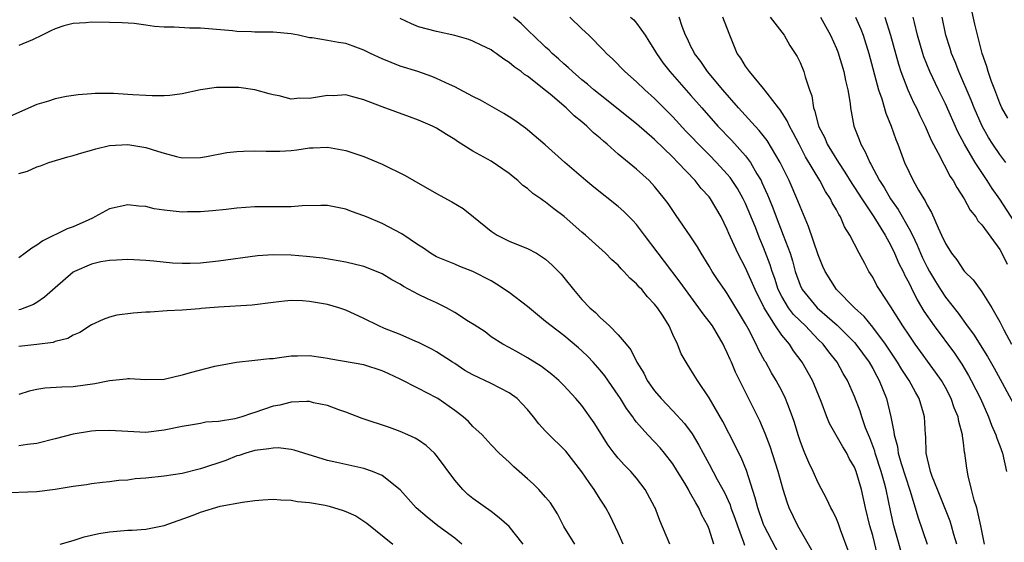
# Model space of a CAD drawing. Units: inches. Extents: x 2646000 to 2649000, y 1560000 to 1561272.
# Drawn here: x 2647099 to 2647207, y 1560297 to 1560355 of the extents above; entities that cross this region are included whole.
import ezdxf

# ---------------------------------------------------------------- set-up
doc = ezdxf.new("R2010")
doc.units = ezdxf.units.IN
doc.header["$MEASUREMENT"] = 0
doc.layers.add('LD26461560_2ft', color=124, linetype='Continuous')

msp = doc.modelspace()

# ---------------------------------------------------------------- linework, layer by layer
at = {"layer": 'LD26461560_2ft'}
for points, elevation in [([(2647207.89, 1560343.89), (2647207.23, 1560345), (2647207, 1560345.53), (2647206.45, 1560347), (2647206.09, 1560347.91), (2647205.73, 1560349), (2647205.58, 1560349.58), (2647205.04, 1560351), (2647204.24, 1560354.24), (2647203.81, 1560356.19)], 8324), ([(2647186.31, 1560296.31), (2647184.76, 1560299), (2647183.82, 1560301), (2647183.6, 1560301.6), (2647183.15, 1560303), (2647182.59, 1560305), (2647181.72, 1560307.72), (2647181.17, 1560309.16), (2647180.56, 1560310.56), (2647177.9, 1560315.9), (2647177.45, 1560317), (2647177.31, 1560317.31), (2647177, 1560318.05), (2647176.68, 1560318.68), (2647176.53, 1560319), (2647175.36, 1560321), (2647175, 1560321.5), (2647174.33, 1560322.33), (2647173.87, 1560323), (2647172.38, 1560325), (2647171.82, 1560325.82), (2647170.09, 1560328.09), (2647169.37, 1560329), (2647167.89, 1560331), (2647167, 1560332.17), (2647166.61, 1560332.6), (2647165.62, 1560333.62), (2647165, 1560334.14), (2647162.29, 1560336.29), (2647161.43, 1560337), (2647159.12, 1560339), (2647156.95, 1560340.95), (2647155, 1560342.6), (2647154.78, 1560342.78), (2647153.61, 1560343.61), (2647153, 1560344.01), (2647152.39, 1560344.39), (2647149.84, 1560345.84), (2647149, 1560346.26), (2647147, 1560347.33), (2647146.42, 1560347.58), (2647145, 1560348.25), (2647144.47, 1560348.47), (2647142.92, 1560349), (2647141, 1560349.61), (2647139.99, 1560349.99), (2647139, 1560350.41), (2647137.73, 1560351), (2647137, 1560351.38), (2647135.8, 1560351.8), (2647135, 1560352.11), (2647134.2, 1560352.2), (2647133, 1560352.44), (2647131.28, 1560352.72), (2647131, 1560352.73), (2647129.81, 1560353), (2647129, 1560353.16), (2647127, 1560353.33), (2647125, 1560353.34), (2647124.63, 1560353.37), (2647123, 1560353.42), (2647122.52, 1560353.48), (2647119, 1560353.79), (2647117.8, 1560353.8), (2647116.09, 1560353.91), (2647115, 1560353.9), (2647113.95, 1560353.95), (2647113, 1560354.1), (2647111.72, 1560354.28), (2647110.37, 1560354.37), (2647109, 1560354.42), (2647107, 1560354.43), (2647106.38, 1560354.38), (2647105, 1560354.3), (2647103.97, 1560354.03), (2647103, 1560353.7), (2647102.52, 1560353.48), (2647101.56, 1560353), (2647100.51, 1560352.51), (2647099, 1560351.86)], 8298), ([(2647190.3, 1560296.3), (2647189.45, 1560298.55), (2647189.22, 1560299.22), (2647189, 1560299.76), (2647188.61, 1560300.61), (2647188.38, 1560301), (2647187.94, 1560301.94), (2647187, 1560303.72), (2647186.46, 1560305), (2647185.98, 1560305.98), (2647185.55, 1560307), (2647185.37, 1560307.37), (2647185, 1560308.37), (2647184.79, 1560309), (2647184.38, 1560310.38), (2647184.17, 1560311), (2647183.65, 1560312.35), (2647183.42, 1560313), (2647183, 1560313.85), (2647182.39, 1560315), (2647181.86, 1560315.86), (2647181.23, 1560317), (2647181.14, 1560317.14), (2647180.42, 1560318.42), (2647180.16, 1560319), (2647179.28, 1560320.72), (2647179, 1560321.23), (2647178.35, 1560322.35), (2647177, 1560324.58), (2647176.69, 1560325), (2647176, 1560326), (2647175.34, 1560327), (2647175, 1560327.58), (2647174.11, 1560329), (2647173.71, 1560329.71), (2647173, 1560330.81), (2647171.29, 1560333.29), (2647170.48, 1560334.48), (2647170.1, 1560335), (2647169, 1560336.37), (2647168.7, 1560336.7), (2647168.4, 1560337), (2647167, 1560338.26), (2647165, 1560339.9), (2647163.79, 1560341), (2647163.35, 1560341.35), (2647163, 1560341.67), (2647162.28, 1560342.28), (2647161.54, 1560343), (2647161, 1560343.46), (2647160.14, 1560344.14), (2647159.25, 1560345), (2647157.48, 1560346.52), (2647157, 1560346.92), (2647155, 1560348.49), (2647154.68, 1560348.68), (2647154.3, 1560349), (2647153.53, 1560349.53), (2647153, 1560350.02), (2647152.38, 1560350.38), (2647151.57, 1560351), (2647151.22, 1560351.22), (2647151, 1560351.39), (2647149.9, 1560351.9), (2647149, 1560352.36), (2647148.53, 1560352.53), (2647146.99, 1560352.99), (2647145, 1560353.42), (2647143, 1560353.94), (2647142.25, 1560354.25), (2647141, 1560354.84)], 8300), ([(2647193.72, 1560295), (2647193, 1560297.93), (2647192.7, 1560299), (2647192.22, 1560301), (2647191.76, 1560303), (2647191.17, 1560305), (2647191, 1560305.45), (2647190.43, 1560306.43), (2647190.14, 1560307), (2647189.71, 1560307.71), (2647188.26, 1560310.26), (2647187.96, 1560311), (2647187.33, 1560312.67), (2647186.56, 1560314.56), (2647186.36, 1560315), (2647185.23, 1560317), (2647184.28, 1560318.28), (2647183.83, 1560319), (2647183, 1560320), (2647182.3, 1560321), (2647181.04, 1560323), (2647180.05, 1560325), (2647179, 1560327.41), (2647178.15, 1560329), (2647177.17, 1560331.17), (2647177, 1560331.63), (2647176.33, 1560333), (2647175.15, 1560335), (2647175, 1560335.2), (2647174.13, 1560336.13), (2647173.46, 1560337), (2647171.56, 1560339), (2647171, 1560339.57), (2647169, 1560341.51), (2647167, 1560343.24), (2647163, 1560346.43), (2647162.31, 1560347), (2647161.61, 1560347.61), (2647161, 1560348.1), (2647159.94, 1560349), (2647159.47, 1560349.47), (2647159, 1560349.85), (2647158.41, 1560350.41), (2647157.72, 1560351), (2647157.37, 1560351.37), (2647157, 1560351.7), (2647155.61, 1560353), (2647155.31, 1560353.31), (2647154.29, 1560354.29), (2647153.46, 1560355)], 8302), ([(2647196.46, 1560295), (2647195.34, 1560299), (2647195, 1560300.49), (2647194.49, 1560303), (2647194.31, 1560303.69), (2647193.93, 1560305), (2647193.27, 1560307), (2647193.22, 1560307.22), (2647192.67, 1560308.67), (2647192.53, 1560309), (2647192.22, 1560309.78), (2647191.81, 1560311), (2647191.62, 1560311.62), (2647191, 1560313.25), (2647190.24, 1560315), (2647189.77, 1560315.77), (2647189.1, 1560317), (2647188.16, 1560318.16), (2647187.54, 1560319), (2647187, 1560319.53), (2647185.59, 1560321), (2647185, 1560321.55), (2647184.27, 1560322.27), (2647183.74, 1560323), (2647183, 1560324.24), (2647182.61, 1560325), (2647182.22, 1560326.22), (2647181.94, 1560327), (2647181.72, 1560327.72), (2647181, 1560329.65), (2647180.59, 1560330.59), (2647180.06, 1560331.94), (2647179, 1560334.5), (2647178.76, 1560335), (2647178.12, 1560336.12), (2647177.33, 1560337.33), (2647177, 1560337.73), (2647175.82, 1560339), (2647175, 1560339.84), (2647174.41, 1560340.41), (2647172.45, 1560342.45), (2647171, 1560344.02), (2647169, 1560346.04), (2647167.91, 1560347), (2647167, 1560347.89), (2647165.72, 1560349), (2647164.38, 1560350.38), (2647163.7, 1560351), (2647163.37, 1560351.37), (2647161.77, 1560353), (2647161, 1560353.72), (2647159.66, 1560355)], 8304), ([(2647166.34, 1560355), (2647166.69, 1560354.69), (2647167, 1560354.34), (2647167.96, 1560353), (2647168.37, 1560352.37), (2647169, 1560351.36), (2647169.19, 1560351), (2647169.93, 1560349.93), (2647170.67, 1560349), (2647173, 1560346.37), (2647174.18, 1560345), (2647175.96, 1560343), (2647177.45, 1560341.45), (2647179, 1560339.72), (2647179.54, 1560339), (2647180.25, 1560337.75), (2647180.71, 1560337), (2647180.81, 1560336.81), (2647181.43, 1560335.43), (2647181.6, 1560335), (2647182.02, 1560334.02), (2647182.38, 1560333), (2647183.16, 1560331), (2647183.91, 1560329), (2647184.17, 1560328.17), (2647184.48, 1560327), (2647185, 1560325.51), (2647185.23, 1560325), (2647186.88, 1560323), (2647189.1, 1560321.1), (2647191, 1560319.19), (2647191.16, 1560319), (2647192.61, 1560317), (2647193, 1560316.33), (2647193.46, 1560315.46), (2647193.73, 1560315), (2647194.54, 1560313), (2647195.01, 1560311), (2647195.34, 1560309.34), (2647195.36, 1560309), (2647195.73, 1560307.73), (2647195.82, 1560307), (2647196.14, 1560305.86), (2647197.09, 1560302.91), (2647197.69, 1560301), (2647197.98, 1560299.98), (2647199, 1560297)], 8306), ([(2647202.27, 1560297), (2647201.94, 1560298.06), (2647201.68, 1560299), (2647201.52, 1560299.52), (2647200.12, 1560303), (2647199.56, 1560304.44), (2647199.37, 1560305), (2647198.9, 1560307), (2647198.84, 1560308.84), (2647198.81, 1560309), (2647198.71, 1560311), (2647198.6, 1560311.4), (2647198.12, 1560313), (2647197.7, 1560313.7), (2647197.03, 1560315), (2647196.21, 1560316.21), (2647195.75, 1560317), (2647194.4, 1560319), (2647193, 1560320.86), (2647192.05, 1560322.05), (2647190.99, 1560323), (2647189, 1560325), (2647187.76, 1560327), (2647187.53, 1560327.53), (2647187, 1560328.84), (2647185.94, 1560331.94), (2647185, 1560334.14), (2647184.77, 1560334.77), (2647183.8, 1560337), (2647182.83, 1560339), (2647181.4, 1560341.4), (2647180.52, 1560342.52), (2647180.05, 1560343), (2647178.24, 1560345), (2647176.49, 1560347), (2647174.83, 1560349), (2647174.1, 1560350.1), (2647173.37, 1560351), (2647173.26, 1560351.26), (2647173, 1560351.76), (2647172.62, 1560352.62), (2647172.41, 1560353), (2647172.04, 1560353.96), (2647171.7, 1560355)], 8308), ([(2647205.3, 1560297), (2647204.92, 1560299), (2647204.45, 1560301), (2647204.17, 1560301.83), (2647203.89, 1560303), (2647203.51, 1560304.49), (2647203.35, 1560305.35), (2647203.15, 1560307), (2647203.12, 1560307.12), (2647203, 1560308.13), (2647202.89, 1560308.89), (2647202.89, 1560309), (2647202.47, 1560310.47), (2647202.4, 1560311), (2647201.98, 1560311.98), (2647201.65, 1560313), (2647201, 1560314.24), (2647200.57, 1560315), (2647199.93, 1560315.93), (2647197.67, 1560319), (2647197, 1560319.98), (2647196.33, 1560321), (2647195, 1560323.12), (2647193.75, 1560325), (2647193.47, 1560325.47), (2647193, 1560326.36), (2647192.59, 1560327), (2647192.13, 1560327.87), (2647191.5, 1560329), (2647190.47, 1560331), (2647189.91, 1560331.91), (2647189.45, 1560333), (2647189.26, 1560333.26), (2647189, 1560333.8), (2647188.55, 1560334.55), (2647188.36, 1560335), (2647187.81, 1560335.81), (2647187.2, 1560337), (2647185.62, 1560339.62), (2647184.89, 1560341), (2647184.26, 1560342.26), (2647183.83, 1560343), (2647183.59, 1560343.59), (2647182.81, 1560344.81), (2647182.64, 1560345), (2647181.38, 1560346.62), (2647181, 1560347.13), (2647179.43, 1560349), (2647179, 1560349.6), (2647178.48, 1560350.48), (2647178.1, 1560351), (2647177.28, 1560353), (2647177.19, 1560353.19), (2647176.51, 1560355)], 8310), ([(2647181.72, 1560355), (2647183.24, 1560353), (2647183.89, 1560351.89), (2647184.48, 1560351), (2647184.67, 1560350.67), (2647185, 1560350.02), (2647185.43, 1560349), (2647185.58, 1560348.42), (2647186.05, 1560347), (2647186.32, 1560346.32), (2647186.49, 1560345), (2647186.65, 1560344.65), (2647187.04, 1560343), (2647187.72, 1560341.72), (2647188, 1560341), (2647189.23, 1560339), (2647189.94, 1560337.94), (2647190.69, 1560336.69), (2647191, 1560336.24), (2647191.79, 1560335), (2647193.13, 1560333), (2647194.36, 1560331), (2647195, 1560329.87), (2647195.42, 1560329), (2647195.89, 1560327.89), (2647196.34, 1560327), (2647196.54, 1560326.54), (2647197, 1560325.71), (2647197.22, 1560325.22), (2647197.89, 1560323.89), (2647198.64, 1560322.64), (2647199.76, 1560321), (2647201.99, 1560317.99), (2647202.8, 1560316.8), (2647203.56, 1560315.56), (2647203.86, 1560315), (2647204.86, 1560313), (2647205.75, 1560311), (2647206.08, 1560310.08), (2647206.57, 1560309), (2647206.66, 1560308.66), (2647207, 1560307.8), (2647207.29, 1560307), (2647207.73, 1560305)], 8312), ([(2647187.24, 1560355), (2647188.34, 1560353), (2647189, 1560351.56), (2647189.16, 1560351.16), (2647189.84, 1560349), (2647190.02, 1560348.02), (2647190.27, 1560347), (2647190.52, 1560345.48), (2647190.56, 1560345), (2647190.94, 1560343), (2647191.52, 1560341.52), (2647191.69, 1560341), (2647192.19, 1560340.18), (2647192.67, 1560339), (2647192.8, 1560338.8), (2647193.75, 1560337), (2647194.25, 1560336.25), (2647194.95, 1560335), (2647195.81, 1560333.81), (2647197, 1560331.7), (2647197.37, 1560331), (2647197.91, 1560329.91), (2647198.28, 1560329), (2647198.5, 1560328.5), (2647199, 1560327.47), (2647199.26, 1560327), (2647199.9, 1560325.9), (2647200.45, 1560325), (2647201, 1560324.17), (2647202.4, 1560322.4), (2647203.41, 1560321), (2647204.09, 1560320.09), (2647205.65, 1560317.65), (2647206.37, 1560316.37), (2647207.27, 1560314.73), (2647209.28, 1560311)], 8314), ([(2647191.1, 1560355), (2647191.68, 1560353.68), (2647191.95, 1560353), (2647192.56, 1560351), (2647193.63, 1560347), (2647194, 1560346), (2647194.44, 1560344.44), (2647195.04, 1560343), (2647195.54, 1560341.54), (2647195.76, 1560341), (2647196.52, 1560339), (2647197, 1560337.93), (2647197.46, 1560337), (2647198.06, 1560335.94), (2647198.63, 1560335), (2647198.79, 1560334.79), (2647199, 1560334.31), (2647199.48, 1560333.48), (2647200.21, 1560331.79), (2647200.59, 1560331), (2647201, 1560330.09), (2647201.69, 1560329), (2647202.28, 1560328.28), (2647203, 1560327.14), (2647203.12, 1560327), (2647204.07, 1560326.07), (2647204.82, 1560325), (2647205, 1560324.76), (2647206.12, 1560323), (2647207, 1560321.44), (2647207.44, 1560320.56), (2647208.29, 1560319)], 8316), ([(2647194.34, 1560355), (2647194.98, 1560353), (2647195.83, 1560349.83), (2647196.1, 1560349), (2647196.87, 1560347), (2647197.54, 1560345.54), (2647197.82, 1560345), (2647198.18, 1560344.18), (2647198.78, 1560343), (2647199.45, 1560341.45), (2647200.45, 1560339.55), (2647200.71, 1560339), (2647201, 1560338.5), (2647201.51, 1560337.51), (2647201.86, 1560337), (2647202.25, 1560336.25), (2647203.07, 1560335), (2647203.74, 1560333.74), (2647204.34, 1560333), (2647204.58, 1560332.58), (2647205, 1560332.14), (2647207, 1560329.41), (2647207.23, 1560329), (2647207.79, 1560327.79)], 8318), ([(2647209, 1560331.85), (2647207, 1560334.96), (2647206.14, 1560336.14), (2647205.61, 1560337), (2647204.28, 1560339), (2647203.1, 1560341), (2647202.38, 1560342.38), (2647201, 1560345.44), (2647200.23, 1560347), (2647199.29, 1560349), (2647198.64, 1560350.64), (2647198.52, 1560351), (2647197.93, 1560353), (2647197.59, 1560354.41), (2647197.47, 1560355)], 8320), ([(2647207.65, 1560339), (2647207, 1560339.86), (2647206.22, 1560341), (2647205.75, 1560341.75), (2647205.05, 1560343), (2647204.17, 1560345), (2647203.85, 1560345.85), (2647202.48, 1560349), (2647202.08, 1560350.08), (2647201.68, 1560351), (2647201.53, 1560351.53), (2647201.05, 1560353), (2647200.66, 1560355)], 8322), ([(2647183.14, 1560295), (2647181.05, 1560299), (2647181, 1560299.13), (2647180.34, 1560301), (2647180.08, 1560302.08), (2647179.1, 1560305.1), (2647178.52, 1560306.52), (2647178.27, 1560307), (2647177.86, 1560307.86), (2647176.5, 1560310.5), (2647175, 1560313.1), (2647173.7, 1560315), (2647173, 1560316.18), (2647172.46, 1560317), (2647171.93, 1560317.93), (2647171.52, 1560319), (2647171, 1560320.08), (2647170.59, 1560321), (2647169.92, 1560322.08), (2647169.32, 1560323), (2647169, 1560323.42), (2647168.21, 1560324.21), (2647167.57, 1560325), (2647167.29, 1560325.29), (2647167, 1560325.64), (2647166.26, 1560326.26), (2647165.6, 1560327), (2647165.3, 1560327.3), (2647165, 1560327.68), (2647164.3, 1560328.3), (2647163.6, 1560329), (2647161.4, 1560331), (2647161, 1560331.33), (2647159.05, 1560333.05), (2647157.9, 1560333.9), (2647157, 1560334.63), (2647156.76, 1560334.76), (2647156.47, 1560335), (2647155.59, 1560335.59), (2647155, 1560336.13), (2647154.47, 1560336.47), (2647153.95, 1560337), (2647153.41, 1560337.41), (2647153, 1560337.77), (2647151, 1560339.15), (2647149, 1560340.25), (2647147.31, 1560341.31), (2647147, 1560341.52), (2647146.07, 1560342.07), (2647145, 1560342.78), (2647144.55, 1560343), (2647143, 1560343.67), (2647142.01, 1560344.01), (2647139, 1560345.11), (2647137, 1560345.9), (2647135.79, 1560346.21), (2647135, 1560346.43), (2647133.65, 1560346.35), (2647133, 1560346.36), (2647131, 1560346.03), (2647129.94, 1560346.06), (2647129, 1560345.97), (2647127.66, 1560346.34), (2647127, 1560346.44), (2647126.55, 1560346.55), (2647125, 1560347.01), (2647123.24, 1560347.24), (2647123, 1560347.26), (2647121, 1560347.27), (2647120.75, 1560347.25), (2647119, 1560347), (2647117, 1560346.57), (2647115.62, 1560346.38), (2647115, 1560346.34), (2647113.68, 1560346.32), (2647113, 1560346.37), (2647111.57, 1560346.43), (2647111, 1560346.49), (2647109.42, 1560346.58), (2647109, 1560346.59), (2647107.4, 1560346.6), (2647107, 1560346.56), (2647105.55, 1560346.45), (2647104.25, 1560346.25), (2647103, 1560346), (2647102.27, 1560345.73), (2647101, 1560345.38), (2647098.09, 1560344.09)], 8296), ([(2647099, 1560337.8), (2647099.96, 1560338.04), (2647101, 1560338.53), (2647101.38, 1560338.62), (2647102.32, 1560339), (2647104.39, 1560339.61), (2647105, 1560339.75), (2647105.93, 1560340.07), (2647107, 1560340.35), (2647107.5, 1560340.5), (2647109, 1560340.85), (2647111, 1560340.99), (2647113, 1560340.66), (2647114.26, 1560340.26), (2647115, 1560340.01), (2647116.35, 1560339.65), (2647117, 1560339.51), (2647119, 1560339.55), (2647119.66, 1560339.66), (2647121.92, 1560340.08), (2647123, 1560340.2), (2647123.74, 1560340.26), (2647125, 1560340.28), (2647126.23, 1560340.23), (2647127, 1560340.23), (2647127.75, 1560340.25), (2647129, 1560340.32), (2647129.62, 1560340.38), (2647131, 1560340.61), (2647131.39, 1560340.61), (2647133, 1560340.69), (2647135, 1560340.32), (2647137, 1560339.65), (2647139, 1560338.8), (2647141.55, 1560337.55), (2647142.48, 1560337), (2647145, 1560335.57), (2647146.66, 1560334.66), (2647147.93, 1560333.93), (2647149.05, 1560333), (2647151, 1560331.43), (2647151.68, 1560331), (2647153, 1560330.34), (2647154.15, 1560329.85), (2647155, 1560329.54), (2647156.01, 1560329), (2647157, 1560328.36), (2647157.7, 1560327.7), (2647158.69, 1560326.69), (2647159, 1560326.33), (2647160.06, 1560325), (2647161, 1560323.92), (2647161.88, 1560323), (2647162.49, 1560322.49), (2647163, 1560321.94), (2647164.03, 1560321), (2647165, 1560320.04), (2647165.85, 1560319), (2647166.39, 1560318.39), (2647167.05, 1560317), (2647167.8, 1560315.8), (2647168.19, 1560315), (2647169, 1560313.86), (2647169.73, 1560313), (2647171, 1560311.66), (2647172.27, 1560310.27), (2647173.12, 1560309.12), (2647173.88, 1560307.88), (2647174.33, 1560307), (2647175, 1560305.79), (2647175.89, 1560304.11), (2647176.68, 1560302.68), (2647177.31, 1560301.31), (2647177.4, 1560301), (2647177.83, 1560299.83), (2647178.12, 1560299), (2647178.79, 1560297.21), (2647178.88, 1560296.88)], 8294), ([(2647175.53, 1560297), (2647175, 1560298.62), (2647174.85, 1560299), (2647174.19, 1560300.19), (2647173.85, 1560301), (2647173.52, 1560301.52), (2647173, 1560302.5), (2647172.81, 1560302.81), (2647172.72, 1560303), (2647172.31, 1560303.69), (2647171.51, 1560305), (2647171, 1560305.81), (2647170.08, 1560307), (2647169.59, 1560307.59), (2647169, 1560308.23), (2647168.25, 1560309), (2647167, 1560310.42), (2647166.74, 1560310.74), (2647166.58, 1560311), (2647165.91, 1560311.91), (2647165.25, 1560313), (2647165, 1560313.39), (2647163.52, 1560315.52), (2647163, 1560316.14), (2647162.24, 1560317), (2647161.64, 1560317.64), (2647161, 1560318.25), (2647160.6, 1560318.6), (2647159, 1560319.97), (2647157.61, 1560321), (2647157, 1560321.51), (2647155, 1560323.14), (2647153, 1560324.67), (2647151.6, 1560325.6), (2647151, 1560325.96), (2647149, 1560327.01), (2647147.56, 1560327.56), (2647147, 1560327.82), (2647145, 1560328.63), (2647144.34, 1560329), (2647143.56, 1560329.56), (2647143, 1560329.89), (2647141.15, 1560331.15), (2647139, 1560332.29), (2647137.27, 1560333), (2647137, 1560333.12), (2647135.61, 1560333.61), (2647135, 1560333.85), (2647133, 1560334.25), (2647132.26, 1560334.26), (2647130.21, 1560334.21), (2647129, 1560334.11), (2647128.13, 1560334.13), (2647125, 1560334.12), (2647123, 1560333.96), (2647121.84, 1560333.84), (2647120.34, 1560333.66), (2647119, 1560333.57), (2647117.57, 1560333.57), (2647117, 1560333.54), (2647115.67, 1560333.67), (2647115, 1560333.75), (2647113.91, 1560333.91), (2647113, 1560334.14), (2647112.2, 1560334.2), (2647111, 1560334.35), (2647109, 1560333.89), (2647107.38, 1560333), (2647107.12, 1560332.88), (2647106.7, 1560332.7), (2647105, 1560331.92), (2647104.31, 1560331.69), (2647101.63, 1560330.37), (2647101, 1560329.89), (2647100.43, 1560329.57), (2647099.7, 1560329), (2647099, 1560328.5)], 8292), ([(2647170.67, 1560297), (2647169.58, 1560299.58), (2647169.06, 1560301), (2647169, 1560301.11), (2647167.96, 1560303), (2647167, 1560304.24), (2647166.37, 1560305), (2647165.69, 1560305.69), (2647165, 1560306.46), (2647164.56, 1560307), (2647163.9, 1560307.89), (2647162.35, 1560310.35), (2647161, 1560312.25), (2647160.33, 1560313), (2647159, 1560314.45), (2647158.45, 1560315), (2647157.67, 1560315.67), (2647156.55, 1560316.55), (2647155.3, 1560317.3), (2647155, 1560317.5), (2647154.03, 1560318.03), (2647153, 1560318.62), (2647152.27, 1560319), (2647151, 1560319.82), (2647150.34, 1560320.34), (2647149.12, 1560321.12), (2647148.52, 1560321.48), (2647147, 1560322.47), (2647146.08, 1560323), (2647145, 1560323.54), (2647144, 1560324), (2647143, 1560324.48), (2647141.36, 1560325.36), (2647141, 1560325.6), (2647140.08, 1560326.08), (2647139, 1560326.75), (2647138.39, 1560327), (2647137, 1560327.53), (2647135, 1560328.01), (2647134.17, 1560328.17), (2647132.47, 1560328.47), (2647130.66, 1560328.66), (2647129, 1560328.78), (2647127, 1560328.83), (2647125.29, 1560328.71), (2647121, 1560328.13), (2647119, 1560327.91), (2647117.87, 1560327.87), (2647117, 1560327.86), (2647115.92, 1560327.92), (2647113.87, 1560328.13), (2647113, 1560328.2), (2647111, 1560328.31), (2647109.77, 1560328.23), (2647109, 1560328.22), (2647108.05, 1560328.05), (2647107, 1560327.82), (2647105.14, 1560327), (2647105, 1560326.92), (2647103, 1560325.21), (2647101.84, 1560324.16), (2647101, 1560323.59), (2647100.63, 1560323.37), (2647099.19, 1560322.81), (2647099, 1560322.77)], 8290), ([(2647165.55, 1560297), (2647165, 1560298.23), (2647164.11, 1560300.11), (2647163.61, 1560301), (2647163.38, 1560301.38), (2647163, 1560301.95), (2647162.34, 1560303), (2647161.78, 1560303.78), (2647161, 1560304.95), (2647159.22, 1560307.22), (2647159, 1560307.44), (2647157.39, 1560309), (2647157, 1560309.41), (2647156.24, 1560310.24), (2647155.67, 1560311), (2647155, 1560311.81), (2647154.43, 1560312.43), (2647153.86, 1560313), (2647153, 1560313.63), (2647151, 1560314.66), (2647149, 1560315.62), (2647148.11, 1560316.11), (2647147, 1560316.86), (2647146.76, 1560317), (2647145, 1560318.15), (2647144.46, 1560318.46), (2647143, 1560319.17), (2647142.72, 1560319.28), (2647141, 1560320.06), (2647139.26, 1560320.74), (2647138.63, 1560321), (2647137, 1560321.81), (2647135, 1560322.73), (2647134.22, 1560323), (2647133, 1560323.36), (2647131, 1560323.7), (2647130.24, 1560323.76), (2647129, 1560323.8), (2647128.25, 1560323.75), (2647127, 1560323.6), (2647124.71, 1560323.29), (2647121, 1560323.07), (2647119.09, 1560322.91), (2647118.88, 1560322.88), (2647117, 1560322.74), (2647115.34, 1560322.66), (2647113.47, 1560322.53), (2647113, 1560322.51), (2647111.59, 1560322.41), (2647109.8, 1560322.2), (2647109, 1560321.97), (2647108.28, 1560321.72), (2647107, 1560321.11), (2647105.72, 1560320.28), (2647105, 1560320), (2647104.39, 1560319.61), (2647103, 1560319.29), (2647102.8, 1560319.2), (2647101, 1560318.96), (2647099, 1560318.75)], 8288), ([(2647160.2, 1560297), (2647159, 1560298.94), (2647158.31, 1560300.31), (2647157.52, 1560301.52), (2647157, 1560302.16), (2647156.24, 1560303), (2647155.62, 1560303.62), (2647155, 1560304.19), (2647154.07, 1560305), (2647153.51, 1560305.51), (2647153, 1560306.02), (2647151.89, 1560307), (2647151, 1560307.9), (2647150, 1560309), (2647149, 1560309.92), (2647148.5, 1560310.5), (2647147.93, 1560311), (2647147, 1560311.68), (2647145.14, 1560313), (2647145, 1560313.09), (2647143, 1560314.12), (2647141, 1560315.13), (2647139.72, 1560315.72), (2647139, 1560316.08), (2647137, 1560316.72), (2647133.34, 1560317.34), (2647133, 1560317.42), (2647132.49, 1560317.51), (2647131, 1560317.72), (2647129.67, 1560317.67), (2647129, 1560317.67), (2647127.44, 1560317.44), (2647127, 1560317.4), (2647126.61, 1560317.39), (2647125, 1560317.19), (2647122.98, 1560316.98), (2647121, 1560316.6), (2647120.54, 1560316.54), (2647117.85, 1560315.85), (2647117, 1560315.6), (2647115, 1560315.11), (2647113, 1560315.06), (2647111.2, 1560315.2), (2647111, 1560315.2), (2647110.84, 1560315.16), (2647109, 1560314.97), (2647107.38, 1560314.62), (2647105, 1560314.31), (2647103.74, 1560314.26), (2647101.86, 1560314.14), (2647101, 1560314.01), (2647100.16, 1560313.84), (2647099, 1560313.45)], 8286), ([(2647154.54, 1560297), (2647153, 1560298.92), (2647151.87, 1560299.87), (2647151, 1560300.57), (2647149, 1560302), (2647148.45, 1560302.45), (2647147.87, 1560303), (2647147, 1560304.01), (2647145, 1560306.75), (2647144.77, 1560307), (2647143.83, 1560307.83), (2647143, 1560308.43), (2647142.65, 1560308.65), (2647141.84, 1560309), (2647141, 1560309.38), (2647139.81, 1560309.81), (2647136.81, 1560310.81), (2647135, 1560311.52), (2647134.22, 1560311.78), (2647133, 1560312.25), (2647131.45, 1560312.55), (2647131, 1560312.67), (2647130.7, 1560312.7), (2647129, 1560312.63), (2647127.72, 1560312.28), (2647127, 1560312.16), (2647125, 1560311.48), (2647124.62, 1560311.38), (2647123.54, 1560311), (2647122.78, 1560310.78), (2647121, 1560310.48), (2647119.59, 1560310.41), (2647119, 1560310.27), (2647118.11, 1560310.11), (2647117, 1560309.95), (2647115, 1560309.53), (2647113, 1560309.29), (2647111, 1560309.37), (2647109, 1560309.51), (2647107.45, 1560309.45), (2647107, 1560309.42), (2647105, 1560309.08), (2647103, 1560308.56), (2647101, 1560308.08), (2647099.97, 1560307.97), (2647099, 1560307.8)], 8284), ([(2647147.78, 1560297), (2647147, 1560297.63), (2647145.14, 1560299), (2647143.94, 1560299.94), (2647142.73, 1560301), (2647140.97, 1560302.97), (2647139, 1560304.53), (2647137.94, 1560305), (2647137, 1560305.33), (2647135, 1560305.76), (2647134.01, 1560305.99), (2647133, 1560306.21), (2647129.33, 1560307.33), (2647129, 1560307.41), (2647127.57, 1560307.57), (2647127, 1560307.56), (2647126.54, 1560307.46), (2647125, 1560307.28), (2647124, 1560307), (2647123.25, 1560306.75), (2647123, 1560306.69), (2647121.79, 1560306.21), (2647119, 1560305.27), (2647117, 1560304.77), (2647115, 1560304.48), (2647113, 1560304.25), (2647111.83, 1560304.17), (2647111, 1560304.04), (2647110.01, 1560303.99), (2647109, 1560303.83), (2647108.22, 1560303.78), (2647107, 1560303.62), (2647106.47, 1560303.53), (2647105, 1560303.32), (2647103, 1560302.99), (2647101, 1560302.75), (2647097, 1560302.61)], 8282), ([(2647103.56, 1560297), (2647105, 1560297.39), (2647106.21, 1560297.79), (2647107.83, 1560298.17), (2647109, 1560298.35), (2647111, 1560298.52), (2647111.48, 1560298.52), (2647113, 1560298.65), (2647115, 1560299.03), (2647118.19, 1560300.19), (2647119, 1560300.52), (2647121.16, 1560301.16), (2647123.62, 1560301.62), (2647125, 1560301.78), (2647125.86, 1560301.86), (2647127, 1560301.93), (2647127.86, 1560301.86), (2647129, 1560301.83), (2647129.69, 1560301.69), (2647131, 1560301.56), (2647132.74, 1560301.26), (2647133.16, 1560301.16), (2647134.7, 1560300.7), (2647135, 1560300.59), (2647136.09, 1560300.09), (2647137.31, 1560299.31), (2647140.18, 1560297)], 8280)]:
    msp.add_lwpolyline(points, dxfattribs=dict(at, elevation=elevation))

doc.saveas('drawing.dxf')
